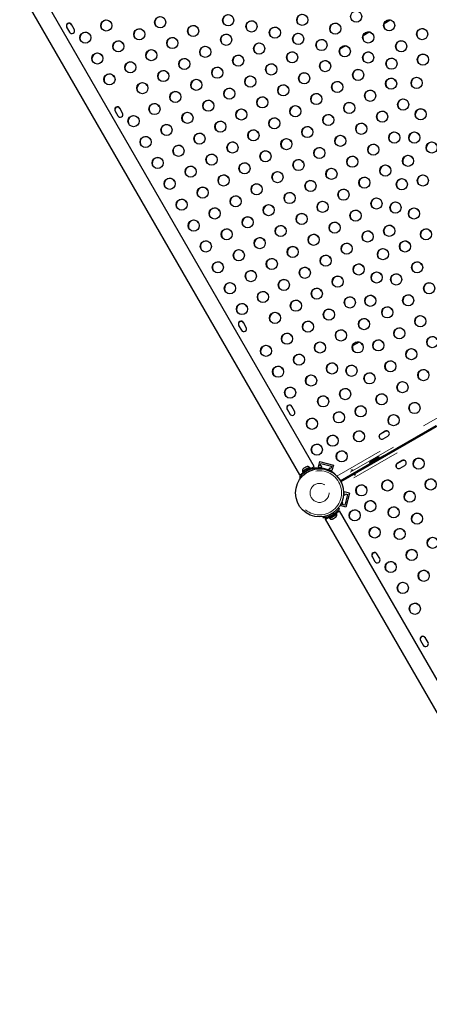
# Model space of a CAD drawing. Units: millimetres. Extents: x -3.9 to 9.5, y -11.6 to 0.4.
# Drawn here: x 1.7 to 2.5, y -7.4 to -5.4 of the extents above; entities that cross this region are included whole.
import ezdxf

# ---------------------------------------------------------------- set-up
doc = ezdxf.new("R2010")
doc.units = ezdxf.units.MM
doc.linetypes.add('PHANTOM', pattern=[0.0127, 0.00635, -0.00127, 0.00127, -0.00127, 0.00127, -0.00127])

msp = doc.modelspace()

# ---------------------------------------------------------------- linework, layer by layer
at = {"color": 7, "linetype": 'Continuous', "lineweight": 25}
for p, q in [((2.2931, -6.2959), (1.7346, -5.3284)), ((1.7056, -5.3451), (2.2642, -6.3126)), ((1.7994, -5.4197), (1.805, -5.4293)), ((1.8146, -5.4237), (1.8091, -5.4141)), ((2.4452, -5.4055), (2.4329, -5.4126)), ((2.4035, -5.4296), (2.3911, -5.4367)), ((2.3558, -5.4571), (2.3448, -5.4634)), ((1.896, -5.5868), (1.9015, -5.5964)), ((1.9111, -5.5909), (1.9056, -5.5813)), ((2.4606, -5.7254), (2.4657, -5.7225)), ((3.3216, -5.7639), (2.3469, -6.3266)), ((2.1579, -6.0183), (2.1524, -6.0088)), ((2.1427, -6.0143), (2.1483, -6.0239)), ((2.3829, -6.0479), (2.3701, -6.0553)), ((2.2392, -6.1815), (2.2448, -6.191)), ((2.2544, -6.1855), (2.2489, -6.1759)), ((2.3456, -6.3241), (2.5366, -6.2138)), ((2.4351, -6.2255), (2.4255, -6.231)), ((2.4354, -6.2259), (2.4258, -6.2314)), ((2.431, -6.2406), (2.4407, -6.2351)), ((2.4183, -6.2788), (2.4087, -6.2844)), ((2.4091, -6.2852), (2.4187, -6.2796)), ((2.4689, -6.2839), (2.4593, -6.2895)), ((2.2838, -6.297), (2.2698, -6.3051)), ((2.2849, -6.2978), (2.272, -6.3052)), ((2.2725, -6.2994), (2.272, -6.2998)), ((2.2731, -6.2991), (2.2724, -6.2997)), ((2.2724, -6.2997), (2.2725, -6.2994)), ((2.2729, -6.2992), (2.2725, -6.2994)), ((2.2731, -6.2991), (2.2729, -6.2992)), ((2.2754, -6.2978), (2.2731, -6.2991)), ((2.2863, -6.3001), (2.2734, -6.3076)), ((2.2754, -6.2978), (2.2759, -6.2975)), ((2.2761, -6.2976), (2.2754, -6.2978)), ((2.2759, -6.2975), (2.2762, -6.2973)), ((2.2762, -6.2973), (2.2761, -6.2976)), ((2.2779, -6.2963), (2.2762, -6.2973)), ((2.2788, -6.2961), (2.2779, -6.2963)), ((2.2779, -6.2963), (2.2781, -6.2962)), ((2.2781, -6.2962), (2.2788, -6.2961)), ((2.2781, -6.2962), (2.2781, -6.2962)), ((2.2844, -6.298), (2.2838, -6.297)), ((2.2863, -6.3001), (2.2849, -6.2978)), ((2.2966, -6.2983), (2.2969, -6.301)), ((2.2973, -6.2995), (2.2981, -6.3008)), ((2.2984, -6.3008), (2.2979, -6.3005)), ((2.3043, -6.2858), (2.3014, -6.2965)), ((2.3014, -6.2965), (2.3289, -6.3039)), ((2.3043, -6.2858), (2.3318, -6.2932)), ((2.3053, -6.2943), (2.3065, -6.2897)), ((2.3084, -6.2951), (2.3053, -6.2943)), ((2.3065, -6.2897), (2.3279, -6.2954)), ((2.3073, -6.2988), (2.3084, -6.2951)), ((2.3076, -6.2993), (2.3073, -6.2988)), ((2.3076, -6.2993), (2.3078, -6.2986)), ((2.3236, -6.2992), (2.3226, -6.3029)), ((2.3228, -6.3033), (2.3226, -6.3029)), ((2.3267, -6.3), (2.3236, -6.2992)), ((2.3279, -6.2954), (2.3267, -6.3)), ((2.3318, -6.2932), (2.3289, -6.3039)), ((2.4691, -6.2843), (2.4595, -6.2899)), ((2.4648, -6.2991), (2.4744, -6.2935)), ((2.2667, -6.3184), (2.2646, -6.3168)), ((2.2698, -6.3051), (2.2704, -6.3061)), ((2.2717, -6.3054), (2.2699, -6.3064)), ((2.2699, -6.3064), (2.2713, -6.3087)), ((2.2731, -6.3077), (2.2713, -6.3087)), ((2.2717, -6.3054), (2.272, -6.3052)), ((2.2731, -6.3077), (2.2717, -6.3054)), ((2.272, -6.3052), (2.2734, -6.3076)), ((2.2731, -6.3077), (2.2734, -6.3076)), ((2.2747, -6.3068), (2.2748, -6.307)), ((2.3347, -6.3112), (2.3345, -6.3112)), ((2.352, -6.3525), (2.3548, -6.3532)), ((2.3534, -6.3463), (2.3521, -6.3511)), ((2.3641, -6.3491), (2.3534, -6.3463)), ((2.3602, -6.3514), (2.3545, -6.3728)), ((2.3548, -6.3532), (2.3557, -6.3501)), ((2.3557, -6.3501), (2.3602, -6.3514)), ((2.3641, -6.3491), (2.3567, -6.3767)), ((2.3416, -6.3784), (2.3438, -6.3801)), ((2.347, -6.3702), (2.346, -6.3738)), ((2.3567, -6.3767), (2.346, -6.3738)), ((2.3507, -6.3685), (2.3481, -6.3678)), ((2.3499, -6.3716), (2.3507, -6.3685)), ((2.3545, -6.3728), (2.3499, -6.3716)), ((2.3118, -6.3985), (2.3114, -6.3959)), ((2.3152, -6.401), (2.8738, -7.3684)), ((2.3221, -6.3967), (2.337, -6.3881)), ((2.3221, -6.3967), (2.3234, -6.3991)), ((2.3234, -6.3991), (2.3383, -6.3905)), ((2.3239, -6.3988), (2.3245, -6.3998)), ((2.3245, -6.3998), (2.3385, -6.3917)), ((2.3253, -6.3946), (2.3255, -6.3948)), ((2.3302, -6.4006), (2.3311, -6.4001)), ((2.3309, -6.4), (2.3317, -6.3998)), ((2.3311, -6.4001), (2.3309, -6.4)), ((2.3313, -6.4), (2.3311, -6.4001)), ((2.3312, -6.3999), (2.3313, -6.4)), ((2.3316, -6.3999), (2.3313, -6.4)), ((2.3317, -6.3998), (2.3341, -6.3984)), ((2.3337, -6.39), (2.3336, -6.3898)), ((2.3341, -6.3984), (2.3346, -6.3979)), ((2.3342, -6.3984), (2.3341, -6.3984)), ((2.3342, -6.3984), (2.3348, -6.398)), ((2.3346, -6.3979), (2.3348, -6.398)), ((2.3348, -6.398), (2.3363, -6.3971)), ((2.3363, -6.3971), (2.3369, -6.3965)), ((2.3363, -6.3971), (2.3364, -6.3971)), ((2.3369, -6.3965), (2.3364, -6.3971)), ((2.3383, -6.3905), (2.337, -6.3881)), ((2.337, -6.3881), (2.3384, -6.3904)), ((2.337, -6.3881), (2.3371, -6.3881)), ((2.337, -6.3881), (2.337, -6.3881)), ((2.3384, -6.3904), (2.3371, -6.3881)), ((2.3385, -6.3917), (2.3379, -6.3907)), ((2.3384, -6.3904), (2.3383, -6.3905)), ((2.3384, -6.3904), (2.3384, -6.3904)), ((2.9027, -7.3517), (2.3442, -6.3843)), ((2.409, -6.4756), (2.4146, -6.4851)), ((2.4242, -6.4796), (2.4187, -6.47)), ((2.5207, -6.6467), (2.5152, -6.6371)), ((2.5056, -6.6427), (2.5111, -6.6523))]:
    msp.add_line(p, q, dxfattribs=at)
at = {"color": 8, "linetype": 'PHANTOM', "lineweight": 18}
for p, q in [((2.3386, -6.315), (3.3157, -5.7509)), ((3.3181, -5.7574), (2.3431, -6.3203)), ((3.3251, -5.7686), (2.3493, -6.332)), ((2.3456, -6.3241), (2.5366, -6.2138)), ((2.4258, -6.2314), (2.4255, -6.231)), ((2.4354, -6.2259), (2.4351, -6.2255)), ((2.4183, -6.2788), (2.4187, -6.2796)), ((2.4691, -6.2843), (2.4689, -6.2839)), ((2.2816, -6.306), (2.2812, -6.3031)), ((2.2865, -6.2997), (2.287, -6.3007)), ((2.4087, -6.2844), (2.4091, -6.2852)), ((2.4595, -6.2899), (2.4593, -6.2895)), ((2.2764, -6.3059), (2.2788, -6.3077)), ((2.3267, -6.3908), (2.3272, -6.3937)), ((2.3319, -6.391), (2.3296, -6.3891)), ((2.337, -6.3872), (2.3375, -6.3881))]:
    msp.add_line(p, q, dxfattribs=at)
at = {"color": 7, "linetype": 'Continuous', "lineweight": 25, "flags": 128}
for points in [[(2.4187, -6.2796), (2.42, -6.2789), (2.4211, -6.2782), (2.4221, -6.2775), (2.4228, -6.277), (2.4232, -6.2766), (2.4233, -6.2764), (2.4231, -6.2764), (2.4226, -6.2766), (2.4217, -6.277), (2.4207, -6.2775), (2.4195, -6.2781), (2.4183, -6.2788)], [(2.3173, -6.3016), (2.3172, -6.3017), (2.3169, -6.3016), (2.3164, -6.3015), (2.3158, -6.3013), (2.3152, -6.3012), (2.3147, -6.301), (2.3144, -6.3009), (2.3142, -6.3008), (2.3143, -6.3008), (2.3146, -6.3009), (2.3151, -6.301), (2.3157, -6.3011), (2.3163, -6.3013), (2.3168, -6.3014), (2.3171, -6.3016), (2.3173, -6.3016)], [(2.4087, -6.2844), (2.4074, -6.2851), (2.4063, -6.2858), (2.4053, -6.2864), (2.4046, -6.287), (2.4042, -6.2873), (2.4041, -6.2875), (2.4043, -6.2876), (2.4048, -6.2874), (2.4056, -6.287), (2.4067, -6.2865), (2.4079, -6.2859), (2.4091, -6.2852)]]:
    msp.add_lwpolyline(points, dxfattribs=at)
at = {"color": 7, "linetype": 'Continuous', "lineweight": 25}
for centre, radius in [((1.9861, -5.4097), 0.0111), ((2.1218, -5.4057), 0.0111), ((2.2696, -5.405), 0.0111), ((2.3773, -5.3984), 0.0111), ((1.8785, -5.4163), 0.0111), ((2.0519, -5.4272), 0.0111), ((2.1684, -5.4181), 0.0111), ((2.215, -5.4305), 0.0111), ((2.3355, -5.4225), 0.0111), ((2.4431, -5.4159), 0.0111), ((1.8367, -5.4404), 0.0111), ((1.9443, -5.4338), 0.0111), ((2.1178, -5.4447), 0.0111), ((2.2615, -5.4429), 0.0111), ((2.4013, -5.4401), 0.0111), ((2.5089, -5.4335), 0.0111), ((1.9025, -5.4579), 0.0111), ((2.0102, -5.4513), 0.0111), ((2.076, -5.4688), 0.0111), ((2.1836, -5.4622), 0.0111), ((2.3081, -5.4553), 0.0111), ((2.3546, -5.4677), 0.0111), ((2.4671, -5.4576), 0.0111), ((1.8607, -5.482), 0.0111), ((1.9684, -5.4754), 0.0111), ((2.1418, -5.4863), 0.0111), ((2.2495, -5.4797), 0.0111), ((2.4012, -5.4801), 0.0111), ((2.5104, -5.4842), 0.0111), ((1.9266, -5.4996), 0.0111), ((2.0342, -5.493), 0.0111), ((2.2077, -5.5039), 0.0111), ((2.3153, -5.4973), 0.0111), ((2.4477, -5.4925), 0.0111), ((1.8848, -5.5237), 0.0111), ((1.9924, -5.5171), 0.0111), ((2.1, -5.5105), 0.0111), ((2.1659, -5.528), 0.0111), ((2.2735, -5.5214), 0.0111), ((2.3812, -5.5148), 0.0111), ((1.9506, -5.5412), 0.0111), ((2.0582, -5.5346), 0.0111), ((2.2317, -5.5455), 0.0111), ((2.3394, -5.5389), 0.0111), ((2.447, -5.5323), 0.0111), ((2.4978, -5.5307), 0.0111), ((2.0164, -5.5587), 0.0111), ((2.1241, -5.5521), 0.0111), ((2.2976, -5.563), 0.0111), ((2.4052, -5.5564), 0.0111), ((1.9747, -5.5829), 0.0111), ((2.0823, -5.5763), 0.0111), ((2.1899, -5.5696), 0.0111), ((2.2558, -5.5872), 0.0111), ((2.3634, -5.5806), 0.0111), ((2.471, -5.5739), 0.0111), ((1.9329, -5.607), 0.0111), ((2.0405, -5.6004), 0.0111), ((2.1481, -5.5938), 0.0111), ((2.3216, -5.6047), 0.0111), ((2.4292, -5.5981), 0.0111), ((2.5059, -5.5932), 0.0111), ((1.9987, -5.6245), 0.0111), ((2.1063, -5.6179), 0.0111), ((2.214, -5.6113), 0.0111), ((2.3874, -5.6222), 0.0111), ((2.0645, -5.642), 0.0111), ((2.1722, -5.6354), 0.0111), ((2.2798, -5.6288), 0.0111), ((2.3457, -5.6463), 0.0111), ((2.4533, -5.6397), 0.0111), ((2.4934, -5.6397), 0.0111), ((1.9569, -5.6486), 0.0111), ((2.0227, -5.6662), 0.0111), ((2.1304, -5.6596), 0.0111), ((2.238, -5.6529), 0.0111), ((2.4115, -5.6639), 0.0111), ((2.5281, -5.6596), 0.0111), ((2.0886, -5.6837), 0.0111), ((2.1962, -5.6771), 0.0111), ((2.3039, -5.6705), 0.0111), ((2.4808, -5.6862), 0.0111), ((1.981, -5.6903), 0.0111), ((2.1544, -5.7012), 0.0111), ((2.2621, -5.6946), 0.0111), ((2.3697, -5.688), 0.0111), ((2.4355, -5.7055), 0.0111), ((2.0468, -5.7078), 0.0111), ((2.1126, -5.7253), 0.0111), ((2.2203, -5.7187), 0.0111), ((2.3279, -5.7121), 0.0111), ((2.5103, -5.7254), 0.0111), ((2.005, -5.7319), 0.0111), ((2.1785, -5.7429), 0.0111), ((2.2861, -5.7362), 0.0111), ((2.3937, -5.7296), 0.0111), ((2.4683, -5.7328), 0.0111), ((2.0708, -5.7495), 0.0111), ((2.2443, -5.7604), 0.0111), ((2.352, -5.7538), 0.0111), ((2.029, -5.7736), 0.0111), ((2.1367, -5.767), 0.0111), ((2.2025, -5.7845), 0.0111), ((2.3102, -5.7779), 0.0111), ((2.4178, -5.7713), 0.0111), ((2.4557, -5.7793), 0.0111), ((2.0949, -5.7911), 0.0111), ((2.2684, -5.802), 0.0111), ((2.376, -5.7954), 0.0111), ((2.4926, -5.7912), 0.0111), ((2.0531, -5.8152), 0.0111), ((2.1607, -5.8086), 0.0111), ((2.3342, -5.8195), 0.0111), ((2.1189, -5.8328), 0.0111), ((2.2266, -5.8262), 0.0111), ((2.4, -5.8371), 0.0111), ((2.4432, -5.8258), 0.0111), ((2.5166, -5.8328), 0.0111), ((2.0771, -5.8569), 0.0111), ((2.1848, -5.8503), 0.0111), ((2.2924, -5.8437), 0.0111), ((2.3583, -5.8612), 0.0111), ((2.4748, -5.857), 0.0111), ((2.143, -5.8744), 0.0111), ((2.2506, -5.8678), 0.0111), ((2.4306, -5.8723), 0.0111), ((2.1012, -5.8985), 0.0111), ((2.2088, -5.8919), 0.0111), ((2.3165, -5.8853), 0.0111), ((2.4989, -5.8986), 0.0111), ((2.167, -5.9161), 0.0111), ((2.2747, -5.9095), 0.0111), ((2.3823, -5.9028), 0.0111), ((2.4181, -5.9188), 0.0111), ((2.1252, -5.9402), 0.0111), ((2.2329, -5.9336), 0.0111), ((2.3405, -5.927), 0.0111), ((2.4571, -5.9227), 0.0111), ((2.5229, -5.9403), 0.0111), ((2.1911, -5.9577), 0.0111), ((2.2987, -5.9511), 0.0111), ((2.2569, -5.9752), 0.0111), ((2.3646, -5.9686), 0.0111), ((2.4055, -5.9653), 0.0111), ((2.4811, -5.9644), 0.0111), ((2.1493, -5.9818), 0.0111), ((2.2151, -5.9994), 0.0111), ((2.3228, -5.9928), 0.0111), ((2.4393, -5.9885), 0.0111), ((2.281, -6.0169), 0.0111), ((2.393, -6.0118), 0.0111), ((2.5052, -6.006), 0.0111), ((2.3468, -6.0344), 0.0111), ((2.4634, -6.0302), 0.0111), ((2.2392, -6.041), 0.0111), ((2.305, -6.0585), 0.0111), ((2.3804, -6.0583), 0.0111), ((2.4216, -6.0543), 0.0111), ((2.5292, -6.0477), 0.0111), ((2.1974, -6.0651), 0.0111), ((2.4874, -6.0718), 0.0111), ((2.2632, -6.0827), 0.0111), ((2.4456, -6.096), 0.0111), ((2.2214, -6.1068), 0.0111), ((2.3291, -6.1002), 0.0111), ((2.3679, -6.1049), 0.0111), ((2.5115, -6.1135), 0.0111), ((2.2873, -6.1243), 0.0111), ((2.4038, -6.1201), 0.0111), ((2.4697, -6.1376), 0.0111), ((2.2455, -6.1484), 0.0111), ((2.3553, -6.1514), 0.0111), ((2.3113, -6.166), 0.0111), ((2.4279, -6.1617), 0.0111), ((2.3861, -6.1859), 0.0111), ((2.4937, -6.1793), 0.0111), ((2.289, -6.2106), 0.0111), ((2.3428, -6.1979), 0.0111), ((2.4519, -6.2034), 0.0111), ((2.3829, -6.2356), 0.0111), ((2.3302, -6.2444), 0.0111), ((2.2988, -6.2623), 0.0111), ((2.3485, -6.2755), 0.0111), ((2.5019, -6.29), 0.0111), ((2.3042, -6.3484), 0.048), ((2.4395, -6.3337), 0.0111), ((2.526, -6.3316), 0.0111), ((2.3877, -6.3435), 0.0111), ((2.4842, -6.3558), 0.0111), ((2.3744, -6.3932), 0.0111), ((2.4056, -6.3749), 0.0111), ((2.4521, -6.3873), 0.0111), ((2.4987, -6.3997), 0.0111), ((2.4142, -6.4274), 0.0111), ((2.464, -6.4305), 0.0111), ((2.5299, -6.448), 0.0111), ((2.4881, -6.4721), 0.0111), ((2.4463, -6.4963), 0.0111), ((2.5121, -6.5138), 0.0111), ((2.4703, -6.5379), 0.0111), ((2.4944, -6.5796), 0.0111)]:
    msp.add_circle(centre, radius, dxfattribs=at)
at = {"color": 8, "linetype": 'PHANTOM', "lineweight": 18}
for radius in [0.044, 0.019]:
    msp.add_circle((2.3042, -6.3484), radius, dxfattribs=at)
at = {"color": 7, "linetype": 'Continuous', "lineweight": 25}
for centre, radius, start, end in [((1.9863, -5.4101), 0.0111, 31.4035, 208.5965), ((2.1221, -5.4062), 0.0111, 31.4035, 208.5965), ((2.2699, -5.4055), 0.0111, 31.4035, 208.5965), ((1.8043, -5.4169), 0.00556, 30.1595, 209.8405), ((1.8045, -5.4174), 0.00556, 30.1595, 209.8405), ((1.8787, -5.4167), 0.0111, 31.4035, 208.5965), ((2.0522, -5.4276), 0.0111, 31.4035, 208.5965), ((2.1686, -5.4186), 0.0111, 31.4035, 208.5965), ((2.2152, -5.431), 0.0111, 31.4035, 208.5965), ((2.3357, -5.423), 0.0111, 31.4035, 208.5965), ((2.4433, -5.4164), 0.0111, 31.4035, 208.5965), ((1.8098, -5.4265), 0.00556, 210.1595, 29.8405), ((1.8369, -5.4409), 0.0111, 31.4035, 208.5965), ((1.9445, -5.4343), 0.0111, 31.4035, 208.5965), ((2.118, -5.4452), 0.0111, 31.4035, 208.5965), ((2.2618, -5.4434), 0.0111, 31.4035, 208.5965), ((2.4015, -5.4405), 0.0111, 31.4035, 208.5965), ((2.5092, -5.4339), 0.0111, 31.4035, 208.5965), ((1.9028, -5.4584), 0.0111, 31.4035, 208.5965), ((2.0104, -5.4518), 0.0111, 31.4035, 208.5965), ((2.0762, -5.4693), 0.0111, 31.4035, 208.5965), ((2.1839, -5.4627), 0.0111, 31.4035, 208.5965), ((2.3083, -5.4558), 0.0111, 31.4035, 208.5965), ((2.3549, -5.4681), 0.0111, 31.4035, 208.5965), ((2.4674, -5.458), 0.0111, 31.4035, 208.5965), ((1.861, -5.4825), 0.0111, 31.4035, 208.5965), ((1.9686, -5.4759), 0.0111, 31.4035, 208.5965), ((2.1421, -5.4868), 0.0111, 31.4035, 208.5965), ((2.2497, -5.4802), 0.0111, 31.4035, 208.5965), ((2.4014, -5.4805), 0.0111, 31.4035, 208.5965), ((2.5106, -5.4847), 0.0111, 31.4035, 208.5965), ((1.9268, -5.5), 0.0111, 31.4035, 208.5965), ((2.0344, -5.4934), 0.0111, 31.4035, 208.5965), ((2.2079, -5.5043), 0.0111, 31.4035, 208.5965), ((2.3155, -5.4977), 0.0111, 31.4035, 208.5965), ((2.448, -5.4929), 0.0111, 31.4035, 208.5965), ((1.885, -5.5242), 0.0111, 31.4035, 208.5965), ((1.9926, -5.5176), 0.0111, 31.4035, 208.5965), ((2.1003, -5.5109), 0.0111, 31.4035, 208.5965), ((2.1661, -5.5285), 0.0111, 31.4035, 208.5965), ((2.2738, -5.5219), 0.0111, 31.4035, 208.5965), ((2.3814, -5.5152), 0.0111, 31.4035, 208.5965), ((1.9508, -5.5417), 0.0111, 31.4035, 208.5965), ((2.0585, -5.5351), 0.0111, 31.4035, 208.5965), ((2.232, -5.546), 0.0111, 31.4035, 208.5965), ((2.3396, -5.5394), 0.0111, 31.4035, 208.5965), ((2.4472, -5.5328), 0.0111, 31.4035, 208.5965), ((2.4981, -5.5312), 0.0111, 31.4035, 208.5965), ((2.0167, -5.5592), 0.0111, 31.4035, 208.5965), ((2.1243, -5.5526), 0.0111, 31.4035, 208.5965), ((2.2978, -5.5635), 0.0111, 31.4035, 208.5965), ((2.4054, -5.5569), 0.0111, 31.4035, 208.5965), ((1.9749, -5.5833), 0.0111, 31.4035, 208.5965), ((2.0825, -5.5767), 0.0111, 31.4035, 208.5965), ((2.1902, -5.5701), 0.0111, 31.4035, 208.5965), ((2.256, -5.5876), 0.0111, 31.4035, 208.5965), ((2.3636, -5.581), 0.0111, 31.4035, 208.5965), ((2.4713, -5.5744), 0.0111, 31.4035, 208.5965), ((1.9008, -5.5841), 0.00556, 30.1595, 209.8405), ((1.901, -5.5845), 0.00556, 30.1595, 209.8405), ((1.9063, -5.5936), 0.00556, 210.1595, 29.8405), ((1.9331, -5.6075), 0.0111, 31.4035, 208.5965), ((2.0407, -5.6009), 0.0111, 31.4034, 208.5965), ((2.1484, -5.5942), 0.0111, 31.4035, 208.5965), ((2.3218, -5.6052), 0.0111, 31.4035, 208.5965), ((2.4295, -5.5985), 0.0111, 31.4035, 208.5965), ((2.5062, -5.5937), 0.0111, 31.4035, 208.5965), ((1.9989, -5.625), 0.0111, 31.4035, 208.5965), ((2.1066, -5.6184), 0.0111, 31.4035, 208.5965), ((2.2142, -5.6118), 0.0111, 31.4035, 208.5965), ((2.3877, -5.6227), 0.0111, 31.4035, 208.5965), ((2.0648, -5.6425), 0.0111, 31.4035, 208.5965), ((2.1724, -5.6359), 0.0111, 31.4035, 208.5965), ((2.2801, -5.6293), 0.0111, 31.4034, 208.5966), ((2.3459, -5.6468), 0.0111, 31.4035, 208.5965), ((2.4535, -5.6402), 0.0111, 31.4035, 208.5965), ((2.4936, -5.6402), 0.0111, 31.4035, 208.5965), ((1.9571, -5.6491), 0.0111, 31.4035, 208.5965), ((2.023, -5.6666), 0.0111, 31.4035, 208.5965), ((2.1306, -5.66), 0.0111, 31.4035, 208.5965), ((2.2383, -5.6534), 0.0111, 31.4035, 208.5965), ((2.4117, -5.6643), 0.0111, 31.4035, 208.5965), ((2.5283, -5.6601), 0.0111, 31.4035, 208.5965), ((2.0888, -5.6842), 0.0111, 31.4035, 208.5965), ((2.1965, -5.6775), 0.0111, 31.4035, 208.5965), ((2.3041, -5.6709), 0.0111, 31.4035, 208.5965), ((1.9812, -5.6908), 0.0111, 31.4035, 208.5965), ((2.1547, -5.7017), 0.0111, 31.4035, 208.5965), ((2.2623, -5.6951), 0.0111, 31.4035, 208.5965), ((2.3699, -5.6885), 0.0111, 31.4035, 208.5965), ((2.4358, -5.706), 0.0111, 31.4035, 208.5965), ((2.4811, -5.6867), 0.0111, 31.4035, 208.5965), ((2.047, -5.7083), 0.0111, 31.4035, 208.5965), ((2.2205, -5.7192), 0.0111, 31.4035, 208.5965), ((2.3281, -5.7126), 0.0111, 31.4035, 208.5965), ((2.0052, -5.7324), 0.0111, 31.4035, 208.5965), ((2.1129, -5.7258), 0.0111, 31.4035, 208.5965), ((2.1787, -5.7433), 0.0111, 31.4035, 208.5965), ((2.2863, -5.7367), 0.0111, 31.4035, 208.5965), ((2.394, -5.7301), 0.0111, 31.4035, 208.5965), ((2.4685, -5.7332), 0.0111, 31.4035, 208.5965), ((2.5106, -5.7259), 0.0111, 31.4035, 208.5965), ((2.0711, -5.7499), 0.0111, 31.4035, 208.5965), ((2.2446, -5.7608), 0.0111, 31.4035, 208.5965), ((2.3522, -5.7542), 0.0111, 31.4035, 208.5965), ((2.0293, -5.7741), 0.0111, 31.4035, 208.5965), ((2.1369, -5.7675), 0.0111, 31.4035, 208.5965), ((2.3104, -5.7784), 0.0111, 31.4035, 208.5965), ((2.418, -5.7718), 0.0111, 31.4035, 208.5965), ((2.456, -5.7797), 0.0111, 31.4035, 208.5965), ((2.0951, -5.7916), 0.0111, 31.4035, 208.5965), ((2.2028, -5.785), 0.0111, 31.4035, 208.5965), ((2.2686, -5.8025), 0.0111, 31.4035, 208.5965), ((2.3762, -5.7959), 0.0111, 31.4035, 208.5965), ((2.4928, -5.7917), 0.0111, 31.4035, 208.5965), ((2.0533, -5.8157), 0.0111, 31.4035, 208.5965), ((2.161, -5.8091), 0.0111, 31.4035, 208.5965), ((2.3344, -5.82), 0.0111, 31.4035, 208.5965), ((2.1192, -5.8332), 0.0111, 31.4035, 208.5965), ((2.2268, -5.8266), 0.0111, 31.4035, 208.5965), ((2.4003, -5.8375), 0.0111, 31.4035, 208.5965), ((2.4434, -5.8262), 0.0111, 31.4035, 208.5965), ((2.5169, -5.8333), 0.0111, 31.4035, 208.5965), ((2.0774, -5.8574), 0.0111, 31.4035, 208.5965), ((2.185, -5.8508), 0.0111, 31.4035, 208.5965), ((2.2926, -5.8441), 0.0111, 31.4035, 208.5965), ((2.3585, -5.8617), 0.0111, 31.4035, 208.5965), ((2.4751, -5.8574), 0.0111, 31.4035, 208.5965), ((2.1432, -5.8749), 0.0111, 31.4035, 208.5965), ((2.2509, -5.8683), 0.0111, 31.4035, 208.5965), ((2.4309, -5.8728), 0.0111, 31.4035, 208.5965), ((2.1014, -5.899), 0.0111, 31.4035, 208.5965), ((2.2091, -5.8924), 0.0111, 31.4035, 208.5965), ((2.3167, -5.8858), 0.0111, 31.4035, 208.5965), ((2.4991, -5.8991), 0.0111, 31.4035, 208.5965), ((2.1673, -5.9165), 0.0111, 31.4035, 208.5965), ((2.2749, -5.9099), 0.0111, 31.4035, 208.5965), ((2.3825, -5.9033), 0.0111, 31.4035, 208.5965), ((2.4183, -5.9193), 0.0111, 31.4035, 208.5965), ((2.1255, -5.9407), 0.0111, 31.4035, 208.5965), ((2.2331, -5.9341), 0.0111, 31.4035, 208.5965), ((2.3407, -5.9274), 0.0111, 31.4035, 208.5965), ((2.4573, -5.9232), 0.0111, 31.4035, 208.5965), ((2.5232, -5.9407), 0.0111, 31.4035, 208.5965), ((2.1913, -5.9582), 0.0111, 31.4035, 208.5965), ((2.2989, -5.9516), 0.0111, 31.4035, 208.5965), ((2.2572, -5.9757), 0.0111, 31.4035, 208.5965), ((2.3648, -5.9691), 0.0111, 31.4035, 208.5965), ((2.4058, -5.9658), 0.0111, 31.4035, 208.5965), ((2.4814, -5.9649), 0.0111, 31.4035, 208.5965), ((2.1495, -5.9823), 0.0111, 31.4035, 208.5965), ((2.2154, -5.9998), 0.0111, 31.4035, 208.5965), ((2.323, -5.9932), 0.0111, 31.4035, 208.5965), ((2.4396, -5.989), 0.0111, 31.4035, 208.5965), ((2.1476, -6.0115), 0.00556, 30.1595, 209.8405), ((2.1478, -6.012), 0.00556, 30.1595, 209.8405), ((2.2812, -6.0174), 0.0111, 31.4035, 208.5965), ((2.3932, -6.0123), 0.0111, 31.4035, 208.5965), ((2.5054, -6.0065), 0.0111, 31.4035, 208.5965), ((2.1531, -6.0211), 0.00556, 210.1595, 29.8405), ((2.347, -6.0349), 0.0111, 31.4035, 208.5965), ((2.4636, -6.0306), 0.0111, 31.4035, 208.5965), ((2.2394, -6.0415), 0.0111, 31.4035, 208.5965), ((2.3052, -6.059), 0.0111, 31.4035, 208.5965), ((2.3807, -6.0588), 0.0111, 31.4035, 208.5965), ((2.4218, -6.0548), 0.0111, 31.4035, 208.5965), ((2.5295, -6.0482), 0.0111, 31.4035, 208.5965), ((2.1976, -6.0656), 0.0111, 31.4035, 208.5965), ((2.4877, -6.0723), 0.0111, 31.4035, 208.5965), ((2.2635, -6.0831), 0.0111, 31.4035, 208.5965), ((2.4459, -6.0964), 0.0111, 31.4035, 208.5965), ((2.2217, -6.1073), 0.0111, 31.4035, 208.5965), ((2.3293, -6.1007), 0.0111, 31.4035, 208.5965), ((2.3681, -6.1053), 0.0111, 31.4035, 208.5965), ((2.5117, -6.1139), 0.0111, 31.4035, 208.5965), ((2.2875, -6.1248), 0.0111, 31.4035, 208.5965), ((2.4041, -6.1206), 0.0111, 31.4035, 208.5965), ((2.4699, -6.1381), 0.0111, 31.4035, 208.5965), ((2.2457, -6.1489), 0.0111, 31.4035, 208.5965), ((2.3556, -6.1518), 0.0111, 31.4035, 208.5965), ((2.3115, -6.1664), 0.0111, 31.4035, 208.5965), ((2.4281, -6.1622), 0.0111, 31.4035, 208.5965), ((2.2441, -6.1787), 0.00556, 30.1595, 209.8405), ((2.2443, -6.1791), 0.00556, 30.1595, 209.8405), ((2.2496, -6.1883), 0.00556, 210.1595, 29.8405), ((2.3863, -6.1863), 0.0111, 31.4035, 208.5965), ((2.494, -6.1797), 0.0111, 31.4035, 208.5965), ((2.2893, -6.2111), 0.0111, 31.4035, 208.5965), ((2.343, -6.1984), 0.0111, 31.4035, 208.5965), ((2.4522, -6.2039), 0.0111, 31.4035, 208.5965), ((2.3831, -6.2361), 0.0111, 31.4035, 208.5965), ((2.4379, -6.2302), 0.00554, 299.8405, 120.1595), ((2.4382, -6.2307), 0.00555, 32.6128, 120.0961), ((2.3305, -6.2449), 0.0111, 31.4035, 208.5965), ((2.4283, -6.2358), 0.00554, 119.8405, 300.1595), ((2.4285, -6.2362), 0.00555, 119.9039, 207.3872), ((2.299, -6.2627), 0.0111, 31.4035, 208.5965), ((2.3487, -6.276), 0.0111, 31.4035, 208.5965), ((2.4717, -6.2887), 0.00554, 299.8405, 120.1595), ((2.4719, -6.2891), 0.00555, 32.6128, 120.0961), ((2.5022, -6.2904), 0.0111, 31.4035, 208.5965), ((2.2763, -6.3046), 0.00645, 131.7411, 184.8293), ((2.3034, -6.347), 0.0492, 116.7948, 123.2052), ((2.2802, -6.3023), 0.00645, 55.1707, 108.2589), ((2.3033, -6.3447), 0.0461, 84.9808, 98.2929), ((2.3036, -6.3452), 0.0461, 84.9809, 98.5189), ((2.3034, -6.3445), 0.0458, 42.3995, 65.215), ((2.3036, -6.3449), 0.0458, 45.1432, 65.2145), ((2.462, -6.2943), 0.00554, 119.8405, 300.1595), ((2.4623, -6.2947), 0.00555, 119.9039, 207.3872), ((2.4397, -6.3341), 0.0111, 31.4035, 208.5965), ((2.5262, -6.3321), 0.0111, 31.4035, 208.5965), ((2.388, -6.344), 0.0111, 31.4035, 208.5965), ((2.4844, -6.3562), 0.0111, 31.4035, 208.5965), ((2.4058, -6.3753), 0.0111, 31.4035, 208.5965), ((2.4523, -6.3877), 0.0111, 31.4035, 208.5965), ((2.3282, -6.3945), 0.00645, 235.1707, 288.2589), ((2.305, -6.3498), 0.0492, 296.7948, 303.2052), ((2.3321, -6.3923), 0.00645, 311.7411, 4.8293), ((2.3746, -6.3936), 0.0111, 31.4035, 208.5965), ((2.4989, -6.4001), 0.0111, 31.4035, 208.5965), ((2.4144, -6.4279), 0.0111, 31.4035, 208.5965), ((2.4643, -6.4309), 0.0111, 31.4035, 208.5965), ((2.5301, -6.4485), 0.0111, 31.4035, 208.5965), ((2.4139, -6.4728), 0.00556, 30.1595, 209.8405), ((2.4141, -6.4732), 0.00556, 30.1595, 209.8405), ((2.4194, -6.4824), 0.00556, 210.1595, 29.8405), ((2.4883, -6.4726), 0.0111, 31.4035, 208.5965), ((2.4465, -6.4967), 0.0111, 31.4035, 208.5965), ((2.5124, -6.5142), 0.0111, 31.4035, 208.5965), ((2.4706, -6.5384), 0.0111, 31.4035, 208.5965), ((2.4946, -6.58), 0.0111, 31.4035, 208.5965), ((2.5104, -6.6399), 0.00556, 30.1595, 209.8405), ((2.5106, -6.6404), 0.00556, 30.1595, 209.8405), ((2.5159, -6.6495), 0.00556, 210.1595, 29.8405)]:
    msp.add_arc(centre, radius, start, end, dxfattribs=at)
for centre, major_axis, start_param, end_param in [((2.2786, -6.3042), (0.0145, 0.0084), 5.257297, 6.283185), ((2.2786, -6.3042), (0.0145, 0.0084), 3.141593, 4.167777), ((2.3297, -6.3926), (0.0145, 0.0084), 2.115408, 4.167777), ((2.3297, -6.3926), (0.0123, 0.0071), 2.22814, 4.055045), ((2.3297, -6.3926), (0.0145, 0.0084), 5.251078, 7.309073), ((2.3297, -6.3926), (0.0123, 0.0071), 5.370111, 7.204177)]:
    msp.add_ellipse(centre, major_axis=major_axis, ratio=0.003504, start_param=start_param, end_param=end_param, dxfattribs=at)
for points, knots in [([(2.2812, -6.3031), (2.282, -6.3027), (2.2836, -6.302), (2.286, -6.301), (2.2883, -6.3002), (2.2905, -6.2995), (2.2924, -6.2991), (2.294, -6.2987), (2.2952, -6.2985), (2.2963, -6.2983), (2.2965, -6.2983), (2.2966, -6.2983)], [0, 0, 0, 0, 0.104352, 0.211619, 0.316014, 0.423604, 0.525354, 0.63, 0.732794, 0.838478, 1, 1, 1, 1]), ([(2.3693, -6.3033), (2.3693, -6.3032), (2.3695, -6.3031), (2.3696, -6.3029), (2.3697, -6.3027), (2.3696, -6.3025), (2.3695, -6.3023), (2.3693, -6.3022), (2.3691, -6.3022), (2.3688, -6.3022), (2.3686, -6.3023), (2.3684, -6.3024), (2.3682, -6.3026), (2.3681, -6.3029), (2.3682, -6.3031), (2.3682, -6.3033), (2.3684, -6.3034), (2.3686, -6.3035), (2.3689, -6.3035), (2.3691, -6.3034), (2.3692, -6.3033), (2.3693, -6.3033)], [0, 0, 0, 0, 0.053499, 0.106988, 0.160738, 0.214524, 0.267956, 0.321199, 0.374704, 0.428522, 0.482216, 0.535535, 0.588817, 0.642454, 0.696287, 0.749853, 0.803108, 0.856487, 0.910233, 0.964023, 1, 1, 1, 1]), ([(2.2646, -6.3168), (2.2646, -6.3167), (2.2647, -6.3167), (2.2651, -6.3161), (2.2658, -6.3153), (2.2668, -6.3141), (2.268, -6.3128), (2.2695, -6.3113), (2.2713, -6.3097), (2.2735, -6.3079), (2.2753, -6.3066), (2.2764, -6.3059)], [0, 0, 0, 0, 0.104631, 0.212291, 0.316923, 0.424614, 0.528733, 0.635977, 0.738288, 0.843593, 1, 1, 1, 1]), ([(2.3741, -6.3121), (2.3741, -6.3121), (2.3739, -6.3122), (2.3738, -6.3124), (2.3737, -6.3126), (2.3737, -6.3128), (2.3738, -6.3129), (2.374, -6.313), (2.3742, -6.3131), (2.3745, -6.313), (2.3747, -6.3129), (2.3749, -6.3128), (2.3751, -6.3126), (2.3752, -6.3124), (2.3752, -6.3122), (2.3751, -6.312), (2.375, -6.3119), (2.3748, -6.3118), (2.3745, -6.3119), (2.3743, -6.312), (2.3742, -6.312), (2.3741, -6.3121)], [0, 0, 0, 0, 0.053499, 0.106988, 0.160738, 0.214524, 0.267956, 0.321199, 0.374704, 0.428522, 0.482216, 0.535535, 0.588817, 0.642454, 0.696287, 0.749853, 0.803108, 0.856487, 0.910233, 0.964023, 1, 1, 1, 1]), ([(2.3438, -6.3801), (2.3437, -6.3801), (2.3437, -6.3802), (2.3433, -6.3807), (2.3426, -6.3816), (2.3416, -6.3827), (2.3403, -6.384), (2.3388, -6.3855), (2.3371, -6.3871), (2.3348, -6.389), (2.333, -6.3902), (2.3319, -6.391)], [0, 0, 0, 0, 0.104631, 0.212291, 0.316923, 0.424614, 0.528733, 0.635977, 0.738288, 0.843593, 1, 1, 1, 1]), ([(2.3272, -6.3937), (2.3264, -6.3941), (2.3248, -6.3949), (2.3224, -6.3959), (2.32, -6.3967), (2.3179, -6.3973), (2.316, -6.3978), (2.3144, -6.3981), (2.3131, -6.3983), (2.3121, -6.3985), (2.3119, -6.3985), (2.3118, -6.3985)], [0, 0, 0, 0, 0.104352, 0.211619, 0.316014, 0.423604, 0.525354, 0.63, 0.732794, 0.838478, 1, 1, 1, 1])]:
    msp.add_open_spline(points, degree=3, knots=knots, dxfattribs=at)

doc.saveas('drawing.dxf')
